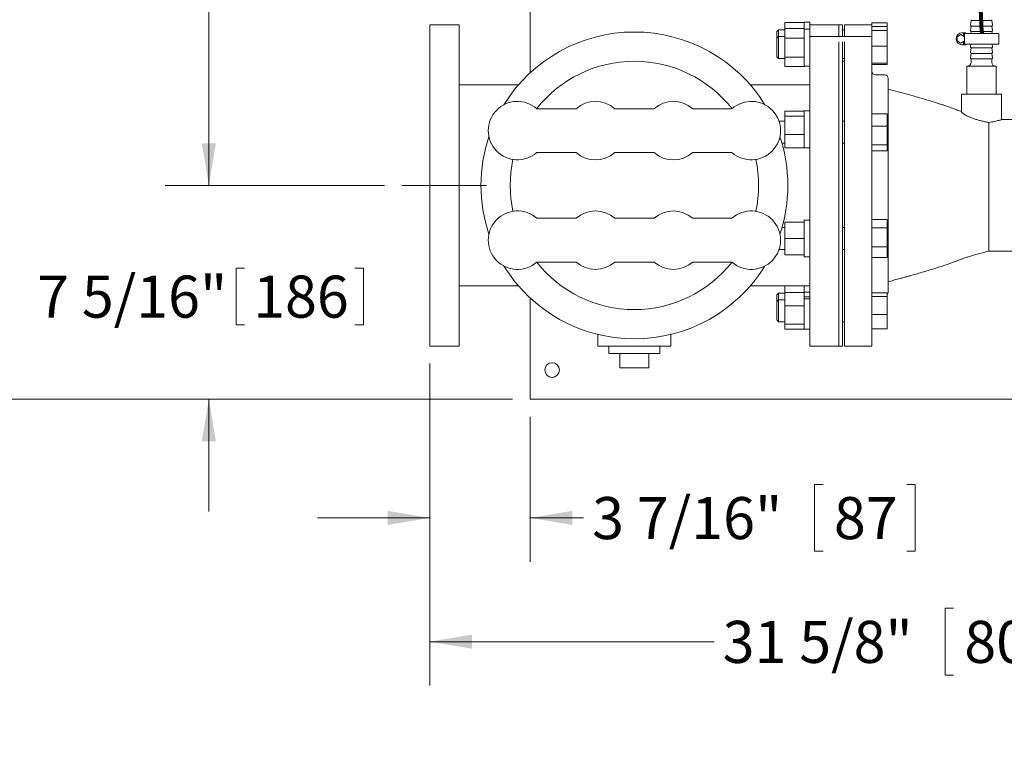
# Model space of a CAD drawing. Units: inches. Extents: x 0.1 to 22.1, y 0.1 to 17.1.
# Drawn here: x 2.3 to 5.1, y 10.3 to 12.4 of the extents above; entities that cross this region are included whole.
import ezdxf

# ---------------------------------------------------------------- set-up
doc = ezdxf.new("R2010")
doc.units = ezdxf.units.IN
doc.header["$MEASUREMENT"] = 0
doc.linetypes.add('CENTERX2', pattern=[0.8, 0.5, -0.1, 0.1, -0.1])
doc.layers.add('7', color=7, linetype='Continuous', lineweight=15)
doc.styles.add('SLDTEXTSTYLE0', font='TXT', dxfattribs={"width": 0.75})
doc.dimstyles.new('SLDDIMSTYLE0', dxfattribs={"dimtxt": 0.12, "dimasz": 0.12, "dimexe": 0, "dimexo": 0.0625, "dimgap": 0.03, "dimtad": 0, "dimtih": 1, "dimtoh": 1, "dimlfac": 12, "dimrnd": 1e-09, "dimzin": 12, "dimdsep": 46, "dimlunit": 5, "dimtxsty": 'SLDTEXTSTYLE0', "dimsah": 1, "dimcen": 0.09, "dimadec": 0, "dimazin": 3, "dimtfac": 1, "dimtofl": 0, "dimtmove": 0, "dimatfit": 3, "dimfxl": 0, "dimfrac": 2, "dimtolj": 1, "dimtzin": 12, "dimarcsym": 0})
doc.dimstyles.new('SLDDIMSTYLE1', dxfattribs={"dimtxt": 0.12, "dimasz": 0.12, "dimexe": 0, "dimexo": 0.0625, "dimgap": 0.03, "dimtad": 0, "dimtih": 1, "dimtoh": 1, "dimlfac": 12, "dimrnd": 1e-09, "dimzin": 12, "dimdsep": 46, "dimlunit": 5, "dimtxsty": 'SLDTEXTSTYLE0', "dimsah": 1, "dimcen": 0.09, "dimadec": 0, "dimazin": 3, "dimtfac": 1, "dimtmove": 0, "dimatfit": 0, "dimfxl": 0, "dimfrac": 2, "dimtolj": 1, "dimtzin": 12, "dimarcsym": 0})

# ---------------------------------------------------------------- blocks, each defined once
blk = doc.blocks.new('_D_2')
at = {"layer": '7'}
for p, q in [((3.725, 13.9871), (1.8494, 13.9871)), ((1.9744, 13.9871), (1.9744, 12.7415)), ((1.9063, 12.7272), (1.9063, 12.5654)), ((1.9063, 12.7272), (1.9307, 12.7272)), ((2.2696, 12.7272), (2.2453, 12.7272)), ((2.2696, 12.7272), (2.2696, 12.5654)), ((1.9063, 12.5654), (1.9307, 12.5654)), ((1.9744, 11.3204), (1.9744, 12.5511)), ((2.2696, 12.5654), (2.2453, 12.5654)), ((3.725, 11.3204), (1.8494, 11.3204))]:
    blk.add_line(p, q, dxfattribs=at)
for centre, start, end in [((1.7585, 12.6463), 153.4349, 206.5651), ((2.1903, 12.6463), 333.4349, 26.5651)]:
    blk.add_arc(centre, 0.2128, start, end, dxfattribs=at)
for points in [[(1.9744, 13.9871), (1.9544, 13.8671), (1.9944, 13.8671)], [(1.9744, 11.3204), (1.9944, 11.4404), (1.9544, 11.4404)]]:
    blk.add_solid(points, dxfattribs=at)
at = {"layer": '7', "char_height": 0.12, "attachment_point": 1, "style": 'SLDTEXTSTYLE0'}
for s, insert in [('32"', (1.6306, 12.7058)), ('813', (1.955, 12.7058))]:
    blk.add_mtext(s, dxfattribs=dict(at, insert=insert))
blk = doc.blocks.new('_D_4')
at = {"layer": '7'}
for p, q in [((6.0742, 13.2638), (2.7338, 13.2638)), ((2.8588, 13.2638), (2.8588, 12.6255)), ((2.7905, 12.6112), (2.7905, 12.4495)), ((2.7905, 12.6112), (2.8149, 12.6112)), ((3.1539, 12.6112), (3.1295, 12.6112)), ((3.1539, 12.6112), (3.1539, 12.4495)), ((2.7905, 12.4495), (2.8149, 12.4495)), ((3.1539, 12.4495), (3.1295, 12.4495)), ((2.8588, 11.9304), (2.8588, 12.4352)), ((3.36, 11.9304), (2.7338, 11.9304))]:
    blk.add_line(p, q, dxfattribs=at)
for points in [[(2.8588, 13.2638), (2.8388, 13.1438), (2.8788, 13.1438)], [(2.8588, 11.9304), (2.8788, 12.0504), (2.8388, 12.0504)]]:
    blk.add_solid(points, dxfattribs=at)
at = {"layer": '7', "char_height": 0.12, "attachment_point": 1, "style": 'SLDTEXTSTYLE0'}
for s, insert in [('16"', (2.5151, 12.5899)), ('406', (2.8392, 12.5899))]:
    blk.add_mtext(s, dxfattribs=dict(at, insert=insert))
blk = doc.blocks.new('_D_6')
at = {"layer": '7'}
for p, q in [((2.8588, 11.9304), (2.8588, 12.2504)), ((3.36, 11.9304), (2.7338, 11.9304)), ((2.9364, 11.6945), (2.9364, 11.5327)), ((2.9364, 11.6945), (2.9607, 11.6945)), ((3.2997, 11.6945), (3.2754, 11.6945)), ((3.2997, 11.6945), (3.2997, 11.5327)), ((2.9364, 11.5327), (2.9607, 11.5327)), ((3.2997, 11.5327), (3.2754, 11.5327)), ((3.725, 11.3204), (2.7338, 11.3204)), ((2.8588, 11.3204), (2.8588, 11.0004))]:
    blk.add_line(p, q, dxfattribs=at)
for points in [[(2.8588, 11.9304), (2.8788, 12.0504), (2.8388, 12.0504)], [(2.8588, 11.3204), (2.8388, 11.2004), (2.8788, 11.2004)]]:
    blk.add_solid(points, dxfattribs=at)
at = {"layer": '7', "char_height": 0.12, "attachment_point": 1, "style": 'SLDTEXTSTYLE0'}
for s, insert in [('7 5/16"', (2.3692, 11.6732)), ('186', (2.9851, 11.6732))]:
    blk.add_mtext(s, dxfattribs=dict(at, insert=insert))
blk = doc.blocks.new('_D_9')
at = {"layer": '7'}
for p, q in [((3.4887, 11.4221), (3.4887, 10.857)), ((3.775, 11.2704), (3.775, 10.857)), ((4.6104, 11.0773), (4.586, 11.0773)), ((4.586, 11.0773), (4.586, 10.8868)), ((4.8487, 11.0773), (4.873, 11.0773)), ((4.873, 11.0773), (4.873, 10.8868)), ((3.4887, 10.982), (3.1687, 10.982)), ((3.775, 10.982), (3.9274, 10.982)), ((4.586, 10.8868), (4.6104, 10.8868)), ((4.873, 10.8868), (4.8487, 10.8868))]:
    blk.add_line(p, q, dxfattribs=at)
for points in [[(3.4887, 10.982), (3.3687, 11.002), (3.3687, 10.962)], [(3.775, 10.982), (3.895, 10.962), (3.895, 11.002)]]:
    blk.add_solid(points, dxfattribs=at)
at = {"layer": '7', "char_height": 0.12, "attachment_point": 1, "style": 'SLDTEXTSTYLE0'}
for s, insert in [('3 7/16"', (3.9517, 11.0415, -3.2138)), ('87', (4.6409, 11.0415, -3.2138))]:
    blk.add_mtext(s, dxfattribs=dict(at, insert=insert))
blk = doc.blocks.new('_D_10')
at = {"layer": '7'}
for p, q in [((6.1242, 13.2138), (6.1242, 10.504)), ((3.4887, 11.4221), (3.4887, 10.504)), ((4.9823, 10.7242), (4.9579, 10.7242)), ((4.9579, 10.7242), (4.9579, 10.5337)), ((5.3093, 10.7242), (5.3336, 10.7242)), ((5.3336, 10.7242), (5.3336, 10.5337)), ((3.4887, 10.629), (4.2994, 10.629)), ((6.1242, 10.629), (5.3762, 10.629)), ((4.9579, 10.5337), (4.9823, 10.5337)), ((5.3336, 10.5337), (5.3093, 10.5337))]:
    blk.add_line(p, q, dxfattribs=at)
for points in [[(3.4887, 10.629), (3.6087, 10.609), (3.6087, 10.649)], [(6.1242, 10.629), (6.0042, 10.649), (6.0042, 10.609)]]:
    blk.add_solid(points, dxfattribs=at)
at = {"layer": '7', "char_height": 0.12, "attachment_point": 1, "style": 'SLDTEXTSTYLE0'}
for s, insert in [('31 5/8"', (4.3237, 10.6884, -3.2138)), ('803', (5.0128, 10.6884, -3.2138))]:
    blk.add_mtext(s, dxfattribs=dict(at, insert=insert))

msp = doc.modelspace()

# ---------------------------------------------------------------- linework, layer by layer
at = {"color": 7, "linetype": 'Continuous', "lineweight": 15}
for p, q in [((3.775, 12.25161), (3.775, 13.10837)), ((3.57208, 12.38878), (3.48875, 12.38878)), ((3.48875, 11.47211), (3.48875, 12.38878)), ((3.57208, 11.47211), (3.57208, 12.38878)), ((4.55642, 12.39538), (4.501, 12.39538)), ((4.501, 12.39538), (4.501, 12.37778)), ((4.57208, 12.39576), (4.55642, 12.39576)), ((4.55642, 12.39576), (4.55642, 12.39538)), ((4.55642, 12.39538), (4.55642, 12.39322)), ((4.55642, 12.39322), (4.55642, 12.37778)), ((4.57208, 12.39576), (4.57208, 12.38878)), ((4.65542, 12.38878), (4.57208, 12.38878)), ((4.57208, 12.38878), (4.57208, 12.37632)), ((4.66583, 12.38878), (4.65542, 12.38878)), ((4.65542, 12.38878), (4.65542, 12.3549)), ((4.66583, 12.3549), (4.66583, 12.38878)), ((4.74917, 12.38878), (4.67104, 12.38878)), ((4.67104, 12.3549), (4.67104, 12.38878)), ((4.74917, 12.39436), (4.79283, 12.39436)), ((4.74917, 12.38878), (4.74917, 12.39436)), ((4.74917, 12.37218), (4.74917, 12.38878)), ((4.74917, 12.38377), (4.79283, 12.38377)), ((4.79283, 12.38377), (4.79283, 12.39436)), ((4.79283, 12.37218), (4.79283, 12.38377)), ((5.03194, 12.4006), (5.03, 12.38813)), ((5.03194, 12.38497), (5.03, 12.3725)), ((5.03024, 12.38717), (5.03194, 12.38497)), ((5.03194, 12.4031), (5.03194, 12.4006)), ((5.09139, 12.4006), (5.03194, 12.4006)), ((5.09139, 12.38497), (5.03194, 12.38497)), ((5.09139, 12.4006), (5.09139, 12.4031)), ((5.09333, 12.38813), (5.09139, 12.4006)), ((5.09139, 12.38497), (5.09309, 12.38717)), ((5.09333, 12.3725), (5.09139, 12.38497)), ((4.48329, 12.37434), (4.47833, 12.36938)), ((4.47833, 12.36938), (4.47833, 12.34994)), ((4.48329, 12.3549), (4.47833, 12.34994)), ((4.501, 12.37434), (4.48329, 12.37434)), ((4.48329, 12.37434), (4.48329, 12.3549)), ((4.501, 12.3549), (4.48329, 12.3549)), ((4.48329, 12.3549), (4.48329, 12.2924)), ((4.55642, 12.37778), (4.501, 12.37778)), ((4.501, 12.35071), (4.501, 12.37778)), ((4.55642, 12.37625), (4.55642, 12.37778)), ((4.57208, 12.37632), (4.55642, 12.37632)), ((4.55642, 12.37625), (4.55642, 12.35224)), ((4.57208, 12.37632), (4.57208, 12.32615)), ((4.74917, 12.3549), (4.57208, 12.3549)), ((4.67104, 12.37434), (4.66583, 12.37434)), ((4.74917, 12.37218), (4.79283, 12.37218)), ((4.74917, 12.32716), (4.74917, 12.37218)), ((4.79283, 12.32716), (4.79283, 12.37218)), ((5.00307, 12.36054), (4.99265, 12.35453)), ((4.99265, 12.35453), (4.99265, 12.3425)), ((5.01349, 12.35453), (5.00307, 12.36054)), ((5.00568, 12.36544), (5.01088, 12.36544)), ((5.01088, 12.35603), (5.01088, 12.36544)), ((5.01088, 12.36544), (5.01349, 12.36544)), ((5.01349, 12.36544), (5.01349, 12.35453)), ((5.01349, 12.36544), (5.01626, 12.36544)), ((5.01349, 12.36414), (5.11114, 12.36414)), ((5.01349, 12.3425), (5.01349, 12.35453)), ((5.01626, 12.36544), (5.01626, 12.36414)), ((5.03024, 12.37155), (5.03194, 12.36935)), ((5.03194, 12.36935), (5.03113, 12.36414)), ((5.09139, 12.36935), (5.03194, 12.36935)), ((5.09139, 12.36935), (5.09309, 12.37155)), ((5.0922, 12.36414), (5.09139, 12.36935)), ((5.11114, 12.33289), (5.11114, 12.36414)), ((4.47833, 12.34994), (4.47833, 12.29736)), ((4.55642, 12.35071), (4.501, 12.35071)), ((4.501, 12.35071), (4.501, 12.29659)), ((4.55642, 12.35071), (4.55642, 12.35224)), ((4.55642, 12.35071), (4.55642, 12.34766)), ((4.55642, 12.34766), (4.55642, 12.29964)), ((4.57208, 12.32615), (4.57208, 12.13681)), ((4.65542, 12.34011), (4.65542, 11.47211)), ((4.66583, 11.47211), (4.66583, 12.34011)), ((4.67104, 11.93045), (4.67104, 12.34011)), ((4.74917, 12.3256), (4.74917, 12.32716)), ((4.74917, 12.32716), (4.79283, 12.32716)), ((4.74917, 11.93045), (4.74917, 12.3256)), ((4.79283, 12.27863), (4.79283, 12.32716)), ((4.99005, 12.34982), (4.99005, 12.34721)), ((4.99265, 12.3425), (5.00307, 12.33649)), ((5.00307, 12.33649), (5.01349, 12.3425)), ((5.00568, 12.33159), (5.01088, 12.33159)), ((5.01088, 12.33159), (5.01088, 12.341)), ((5.01349, 12.33159), (5.01088, 12.33159)), ((5.01349, 12.3425), (5.01349, 12.33159)), ((5.01349, 12.33289), (5.11114, 12.33289)), ((5.01349, 12.33159), (5.01626, 12.33159)), ((5.01626, 12.33289), (5.01626, 12.33159)), ((5.03113, 12.33289), (5.03, 12.32563)), ((5.03024, 12.32467), (5.03194, 12.32247)), ((5.09139, 12.32247), (5.09309, 12.32467)), ((5.09333, 12.32563), (5.0922, 12.33289)), ((4.47833, 12.29736), (4.48329, 12.2924)), ((4.55642, 12.29659), (4.501, 12.29659)), ((4.501, 12.26952), (4.501, 12.29659)), ((4.55642, 12.29964), (4.55642, 12.29659)), ((4.55642, 12.29506), (4.55642, 12.29659)), ((5.03194, 12.32247), (5.03, 12.31)), ((5.03194, 12.30685), (5.03, 12.29438)), ((5.03024, 12.30905), (5.03194, 12.30685)), ((5.09139, 12.32247), (5.03194, 12.32247)), ((5.09139, 12.30685), (5.03194, 12.30685)), ((5.09333, 12.31), (5.09139, 12.32247)), ((5.09139, 12.30685), (5.09309, 12.30905)), ((5.09333, 12.29438), (5.09139, 12.30685)), ((4.48329, 12.2924), (4.501, 12.2924)), ((4.55642, 12.26952), (4.501, 12.26952)), ((4.55642, 12.29506), (4.55642, 12.27105)), ((4.55642, 12.26952), (4.55642, 12.27105)), ((4.55642, 12.27098), (4.57208, 12.27098)), ((4.66583, 12.2924), (4.67104, 12.2924)), ((4.67104, 12.28461), (4.66583, 12.28461)), ((4.74917, 12.27863), (4.79283, 12.27863)), ((4.74917, 12.27512), (4.79283, 12.27512)), ((4.79283, 12.27512), (4.79283, 12.27863)), ((5.02, 12.27039), (5.02, 12.19086)), ((5.10333, 12.27039), (5.02, 12.27039)), ((5.03024, 12.29342), (5.03194, 12.29122)), ((5.03194, 12.29122), (5.03194, 12.28081)), ((5.09139, 12.29122), (5.03194, 12.29122)), ((5.09139, 12.29122), (5.09309, 12.29342)), ((5.09139, 12.28081), (5.09139, 12.29122)), ((5.10333, 12.19086), (5.10333, 12.27039)), ((4.78562, 12.24555), (4.75958, 12.24555)), ((3.7414, 12.21691), (3.57208, 12.21691)), ((4.57208, 12.21691), (4.40276, 12.21691)), ((4.79604, 11.93045), (4.79604, 12.23513)), ((5.00437, 12.19086), (5.00437, 12.14005)), ((5.00437, 12.19086), (5.11896, 12.19086)), ((5.11896, 12.11795), (5.11896, 12.19086)), ((3.90585, 12.1492), (3.79387, 12.1492)), ((4.12807, 12.1492), (4.01609, 12.1492)), ((4.3503, 12.1492), (4.23831, 12.1492)), ((4.55642, 12.14226), (4.501, 12.14226)), ((4.501, 12.12825), (4.501, 12.14226)), ((4.55642, 12.12825), (4.501, 12.12825)), ((4.501, 12.07597), (4.501, 12.12825)), ((4.57208, 12.14265), (4.55642, 12.14265)), ((4.55642, 12.14265), (4.55642, 12.12904)), ((4.55642, 12.12825), (4.55642, 12.12904)), ((4.55642, 12.1253), (4.55642, 12.12825)), ((4.57208, 12.13681), (4.57208, 12.07391)), ((4.74917, 12.13501), (4.79283, 12.13501)), ((4.79283, 12.0993), (4.79283, 12.13501)), ((4.501, 12.11318), (4.48443, 12.11318)), ((4.55642, 12.1253), (4.55642, 12.07892)), ((4.67104, 12.11318), (4.66583, 12.11318)), ((5.1575, 12.11795), (5.11896, 12.11795)), ((4.55642, 12.07597), (4.501, 12.07597)), ((4.501, 12.07597), (4.501, 12.0377)), ((4.55642, 12.07597), (4.55642, 12.07892)), ((4.55642, 12.07597), (4.55642, 12.07381)), ((4.55642, 12.07381), (4.55642, 12.03986)), ((4.57208, 12.07391), (4.57208, 11.47211)), ((4.74917, 12.0993), (4.79283, 12.0993)), ((4.79283, 12.04621), (4.79283, 12.0993)), ((4.49274, 12.05068), (4.501, 12.05068)), ((4.66583, 12.05068), (4.67104, 12.05068)), ((4.74917, 12.04621), (4.79283, 12.04621)), ((4.79283, 12.02885), (4.79283, 12.04621)), ((3.79387, 12.0242), (3.90585, 12.0242)), ((4.01609, 12.0242), (4.12807, 12.0242)), ((4.23831, 12.0242), (4.3503, 12.0242)), ((4.55642, 12.0377), (4.501, 12.0377)), ((4.55642, 12.03986), (4.55642, 12.0377)), ((4.55642, 12.0377), (4.55642, 12.03731)), ((4.55642, 12.03731), (4.57208, 12.03731)), ((4.74917, 12.02885), (4.79283, 12.02885)), ((4.67104, 11.47211), (4.67104, 11.93045)), ((4.74917, 11.47211), (4.74917, 11.93045)), ((4.79604, 11.62576), (4.79604, 11.93045)), ((3.90585, 11.8367), (3.79387, 11.8367)), ((4.12807, 11.8367), (4.01609, 11.8367)), ((4.3503, 11.8367), (4.23831, 11.8367)), ((4.55642, 11.82584), (4.501, 11.82584)), ((4.501, 11.77897), (4.501, 11.82584)), ((4.55642, 11.83147), (4.55642, 11.82584)), ((4.57208, 11.83147), (4.55642, 11.83147)), ((4.55642, 11.8232), (4.55642, 11.82584)), ((4.55642, 11.8232), (4.55642, 11.78161)), ((4.74917, 11.83298), (4.79283, 11.83298)), ((4.79283, 11.80901), (4.79283, 11.83298)), ((4.501, 11.81022), (4.49274, 11.81022)), ((4.67104, 11.81022), (4.66583, 11.81022)), ((4.74917, 11.80901), (4.79283, 11.80901)), ((4.79283, 11.755), (4.79283, 11.80901)), ((4.55642, 11.77897), (4.501, 11.77897)), ((4.501, 11.73209), (4.501, 11.77897)), ((4.55642, 11.77897), (4.55642, 11.78161)), ((4.55642, 11.77632), (4.55642, 11.77897)), ((4.55642, 11.77632), (4.55642, 11.73474)), ((4.48443, 11.74772), (4.501, 11.74772)), ((4.66583, 11.74772), (4.67104, 11.74772)), ((4.74917, 11.755), (4.79283, 11.755)), ((4.79283, 11.72496), (4.79283, 11.755)), ((5.0825, 11.74295), (5.1575, 11.74295)), ((3.79387, 11.7117), (3.90585, 11.7117)), ((4.01609, 11.7117), (4.12807, 11.7117)), ((4.23831, 11.7117), (4.3503, 11.7117)), ((4.55642, 11.73209), (4.501, 11.73209)), ((4.55642, 11.73209), (4.55642, 11.73474)), ((4.55642, 11.73209), (4.55642, 11.7263)), ((4.55642, 11.7263), (4.57208, 11.7263)), ((4.74917, 11.72496), (4.79283, 11.72496)), ((3.57208, 11.64399), (3.7414, 11.64399)), ((4.40276, 11.64399), (4.57208, 11.64399)), ((4.48329, 11.62349), (4.47833, 11.61853)), ((4.501, 11.62349), (4.48329, 11.62349)), ((4.48329, 11.62349), (4.48329, 11.60405)), ((4.501, 11.62508), (4.501, 11.64399)), ((4.55642, 11.62508), (4.501, 11.62508)), ((4.501, 11.58681), (4.501, 11.62508)), ((4.55642, 11.64399), (4.55642, 11.62547)), ((4.57208, 11.62547), (4.55642, 11.62547)), ((4.55642, 11.62547), (4.55642, 11.62508)), ((4.55642, 11.62292), (4.55642, 11.62508)), ((4.55642, 11.62292), (4.55642, 11.61285)), ((4.74917, 11.62406), (4.79283, 11.62406)), ((4.79283, 11.61347), (4.79283, 11.62406)), ((3.775, 11.35691), (3.775, 11.60928)), ((4.47833, 11.61853), (4.47833, 11.59909)), ((4.48329, 11.60405), (4.47833, 11.59909)), ((4.47833, 11.59909), (4.47833, 11.55546)), ((4.501, 11.60405), (4.48329, 11.60405)), ((4.48329, 11.60405), (4.48329, 11.55218)), ((4.57208, 11.61285), (4.55642, 11.61285)), ((4.55642, 11.60855), (4.55642, 11.61285)), ((4.55642, 11.607), (4.55642, 11.60855)), ((4.55642, 11.607), (4.55642, 11.58897)), ((4.57208, 11.607), (4.55642, 11.607)), ((4.74917, 11.61347), (4.79283, 11.61347)), ((4.79283, 11.56221), (4.79283, 11.61347)), ((4.55642, 11.58681), (4.501, 11.58681)), ((4.501, 11.53453), (4.501, 11.58681)), ((4.55642, 11.58681), (4.55642, 11.58897)), ((4.55642, 11.58386), (4.55642, 11.58681)), ((4.55642, 11.58386), (4.55642, 11.53747)), ((4.47833, 11.55546), (4.47833, 11.54651)), ((4.47833, 11.54651), (4.48329, 11.54155)), ((4.48329, 11.55218), (4.48329, 11.54155)), ((4.48329, 11.54155), (4.501, 11.54155)), ((4.66583, 11.54155), (4.67104, 11.54155)), ((4.74917, 11.56221), (4.79283, 11.56221)), ((4.79283, 11.52154), (4.79283, 11.56221)), ((4.55642, 11.53453), (4.501, 11.53453)), ((4.501, 11.52052), (4.501, 11.53453)), ((4.55642, 11.52052), (4.501, 11.52052)), ((4.55642, 11.53453), (4.55642, 11.53747)), ((4.55642, 11.53374), (4.55642, 11.53453)), ((4.55642, 11.53374), (4.55642, 11.52013)), ((4.55642, 11.52013), (4.57208, 11.52013)), ((4.74917, 11.52154), (4.79283, 11.52154)), ((3.96792, 11.50553), (3.96792, 11.47211)), ((4.17625, 11.47211), (4.17625, 11.50553)), ((3.48875, 11.47211), (3.57208, 11.47211)), ((4.17625, 11.47211), (3.96792, 11.47211)), ((3.99917, 11.47211), (3.99917, 11.45128)), ((4.145, 11.45128), (4.145, 11.47211)), ((4.57208, 11.47211), (4.65542, 11.47211)), ((4.65542, 11.47211), (4.66583, 11.47211)), ((4.67104, 11.47211), (4.74917, 11.47211)), ((4.145, 11.45128), (3.99917, 11.45128)), ((4.03042, 11.40961), (4.03042, 11.45128)), ((4.11375, 11.40961), (4.11375, 11.45128)), ((4.11375, 11.40961), (4.03042, 11.40961)), ((3.775, 11.32045), (3.775, 11.35691)), ((3.775, 11.32045), (7.775, 11.32045))]:
    msp.add_line(p, q, dxfattribs=at)
msp.add_circle((3.8375, 11.40378), 0.02083, dxfattribs=at)
for centre, radius, start, end in [((5.03123, 12.38793), 0.00125, 171.16416, 217.59056), ((5.0921, 12.38793), 0.00125, 322.40944, 8.83584), ((4.07208, 11.93045), 0.4375, 90, 148.28747), ((4.07208, 11.93045), 0.4375, 31.71253, 90), ((5.00568, 12.34982), 0.01563, 90, 180), ((5.03123, 12.37231), 0.00125, 171.16416, 217.59056), ((5.0921, 12.37231), 0.00125, 322.40944, 8.83584), ((5.00568, 12.34721), 0.01563, 180, 270), ((5.03123, 12.32543), 0.00125, 171.16416, 217.59056), ((5.0921, 12.32543), 0.00125, 322.40944, 8.83584), ((5.03123, 12.30981), 0.00125, 171.16416, 217.59056), ((5.0921, 12.30981), 0.00125, 322.40944, 8.83584), ((4.07208, 11.93045), 0.35417, 38.17904, 141.82096), ((5.02152, 12.28081), 0.01042, 270, 0), ((5.03123, 12.29418), 0.00125, 171.16416, 217.59056), ((5.10181, 12.28081), 0.01042, 180, 270), ((5.0921, 12.29418), 0.00125, 322.40944, 8.83584), ((4.75958, 12.25597), 0.01042, 180, 270), ((4.78562, 12.23513), 0.01042, 0, 90), ((3.73875, 12.0867), 0.08333, 48.59038, 311.40962), ((3.96097, 12.0867), 0.08333, 48.59038, 131.40962), ((4.18319, 12.0867), 0.08333, 48.59038, 131.40962), ((4.40542, 12.0867), 0.08333, 228.59038, 131.40962), ((4.07208, 11.93045), 0.4375, 161.48286, 198.51714), ((4.07208, 11.93045), 0.4375, 341.48286, 18.51714), ((3.96097, 12.0867), 0.08333, 228.59038, 311.40962), ((4.18319, 12.0867), 0.08333, 228.59038, 311.40962), ((4.07208, 11.93045), 0.35417, 167.94937, 192.05063), ((4.07208, 11.93045), 0.35417, 347.94937, 12.05063), ((3.73875, 11.7742), 0.08333, 48.59038, 311.40962), ((3.96097, 11.7742), 0.08333, 48.59038, 131.40962), ((4.18319, 11.7742), 0.08333, 48.59038, 131.40962), ((4.40542, 11.7742), 0.08333, 228.59038, 131.40962), ((4.07208, 11.93045), 0.35417, 218.17904, 321.82096), ((3.96097, 11.7742), 0.08333, 228.59038, 311.40962), ((4.18319, 11.7742), 0.08333, 228.59038, 311.40962), ((4.07208, 11.93045), 0.4375, 211.71253, 328.28747), ((4.78562, 11.62576), 0.01042, 313.78864, 360)]:
    msp.add_arc(centre, radius, start, end, dxfattribs=at)
for points, knots in [([(5.00437, 12.14095), (5.00258, 12.14159), (4.99848, 12.14306), (4.99278, 12.14538), (4.98609, 12.14793), (4.97899, 12.15058), (4.97156, 12.15326), (4.96415, 12.15585), (4.95619, 12.15857), (4.94666, 12.16175), (4.9345, 12.16568), (4.91923, 12.17045), (4.90064, 12.17605), (4.8785, 12.18249), (4.85265, 12.18977), (4.82473, 12.19742), (4.80542, 12.20258), (4.79604, 12.20509)], [0, 0, 0, 0, 0.0286478, 0.0653427, 0.1019255, 0.1429111, 0.1834844, 0.2222949, 0.2598473, 0.3063102, 0.3658243, 0.4388277, 0.5258002, 0.6272351, 0.7436171, 0.8754142, 1, 1, 1, 1]), ([(5.0045, 12.13998), (5.00449, 12.13982), (5.00449, 12.13941), (5.00577, 12.13803), (5.00821, 12.13604), (5.01201, 12.13349), (5.01715, 12.13055), (5.02376, 12.12726), (5.0317, 12.12382), (5.04077, 12.12044), (5.0507, 12.11726), (5.06113, 12.11444), (5.07197, 12.11196), (5.07894, 12.11079), (5.0825, 12.11019)], [0, 0, 0, 0, 0.0452832, 0.115702, 0.1902184, 0.2664461, 0.3504094, 0.4364431, 0.5274013, 0.6209367, 0.7126808, 0.8073263, 0.9018634, 1, 1, 1, 1]), ([(5.0825, 12.11019), (5.08542, 12.11057), (5.09135, 12.11135), (5.09917, 12.11283), (5.10602, 12.11437), (5.11154, 12.1158), (5.11575, 12.11698), (5.11817, 12.1177), (5.11917, 12.11801), (5.11891, 12.11793), (5.11889, 12.11793)], [0, 0, 0, 0, 0.139696, 0.2835184, 0.4231861, 0.5668413, 0.7072614, 0.8520442, 0.9875086, 1, 1, 1, 1]), ([(5.0825, 12.11019), (5.0825, 12.10815), (5.0825, 12.10354), (5.0825, 12.09326), (5.0825, 12.07963), (5.0825, 12.06341), (5.0825, 12.04492), (5.0825, 12.02446), (5.0825, 12.00241), (5.0825, 11.97911), (5.0825, 11.95499), (5.0825, 11.93045), (5.0825, 11.9059), (5.0825, 11.88178), (5.0825, 11.85849), (5.0825, 11.83643), (5.0825, 11.81598), (5.0825, 11.79749), (5.0825, 11.78127), (5.0825, 11.76761), (5.0825, 11.75671), (5.0825, 11.74886), (5.0825, 11.74388), (5.0825, 11.74326), (5.0825, 11.74295)], [0, 0, 0, 0, 0.0364884, 0.0823698, 0.1282514, 0.1741328, 0.2200144, 0.2658958, 0.3117774, 0.3576589, 0.4035404, 0.4494218, 0.4953034, 0.5411849, 0.5870663, 0.6329479, 0.6788293, 0.724711, 0.7705923, 0.8164739, 0.8623553, 0.9082369, 0.9541184, 1, 1, 1, 1]), ([(4.79604, 11.6558), (4.80075, 11.65706), (4.81065, 11.6597), (4.82449, 11.66343), (4.83656, 11.66672), (4.84659, 11.66948), (4.85613, 11.67212), (4.86842, 11.67556), (4.88377, 11.67993), (4.90155, 11.68512), (4.91907, 11.6904), (4.93539, 11.69549), (4.95035, 11.70035), (4.96391, 11.70494), (4.97589, 11.70918), (4.98458, 11.71239), (4.99046, 11.71464), (4.99468, 11.71628), (5.00022, 11.71849), (5.00732, 11.72107), (5.01579, 11.72393), (5.0252, 11.72693), (5.03658, 11.73034), (5.05003, 11.73418), (5.06559, 11.73844), (5.07666, 11.74139), (5.0825, 11.74295)], [0, 0, 0, 0, 0.0459376, 0.0964558, 0.1348742, 0.1639249, 0.1948122, 0.2288055, 0.2854735, 0.3479195, 0.4087308, 0.4662346, 0.5205182, 0.5714107, 0.6183311, 0.6603138, 0.677155, 0.6919432, 0.7142114, 0.746966, 0.775074, 0.8085056, 0.8475157, 0.8923271, 0.9431282, 1, 1, 1, 1])]:
    msp.add_open_spline(points, degree=3, knots=knots, dxfattribs=at)
at = {"layer": '7', "linetype": 'CENTERX2', "lineweight": 0}
msp.add_line((3.41001, 11.93045), (3.65082, 11.93045), dxfattribs=at)
at = {"layer": '7', "lineweight": 80}
msp.add_open_spline([(4.27205, 12.84717), (4.33741, 12.84469), (4.52487, 12.83758), (4.81636, 12.79646), (5.05261, 12.58391), (5.05978, 12.42168), (5.06232, 12.36414)], degree=3, knots=[0, 0, 0, 0, 0.1889081, 0.5418913, 0.8375289, 1, 1, 1, 1], dxfattribs=at)

# ---------------------------------------------------------------- dimensions: what is measured, and where the dimension line sits
at = {"layer": '7'}
dim = msp.add_linear_dim(base=(1.97439, 13.98711), p1=(3.775, 11.32045), p2=(3.775, 13.98711), angle=90, text='(<>)', dimstyle='SLDDIMSTYLE0', dxfattribs=at)
dim.commit()
dim.dimension.update_dxf_attribs({"geometry": '_D_2', "text_midpoint": (1.97439, 12.64629), "dimtype": 160})
for base, p2, dimstyle, picture, middle in [((2.85883, 13.26378), (6.12417, 13.26378), 'SLDDIMSTYLE0', '_D_4', (2.85883, 12.53035)), ((2.85883, 11.32045), (3.775, 11.32045), 'SLDDIMSTYLE1', '_D_6', (2.85883, 11.61363))]:
    dim = msp.add_linear_dim(base=base, p1=(3.41001, 11.93045), p2=p2, angle=90, dimstyle=dimstyle, dxfattribs=at)
    dim.commit()
    dim.dimension.update_dxf_attribs({"geometry": picture, "text_midpoint": middle, "dimtype": 160})
for base, p1, p2, dimstyle, picture, middle in [((3.488749, 10.628974), (6.124165, 13.26378), (3.488749, 11.472114), 'SLDDIMSTYLE0', '_D_10', (4.837791, 10.628974)), ((3.4887485219, 10.9820127774), (3.7749985219, 11.3204468853), (3.4887485219, 11.472113552), 'SLDDIMSTYLE1', '_D_9', (4.4215232492, 10.9820127774))]:
    dim = msp.add_linear_dim(base=base, p1=p1, p2=p2, dimstyle=dimstyle, dxfattribs=at)
    dim.commit()
    dim.dimension.update_dxf_attribs({"geometry": picture, "text_midpoint": middle, "dimtype": 160})

doc.saveas('drawing.dxf')
